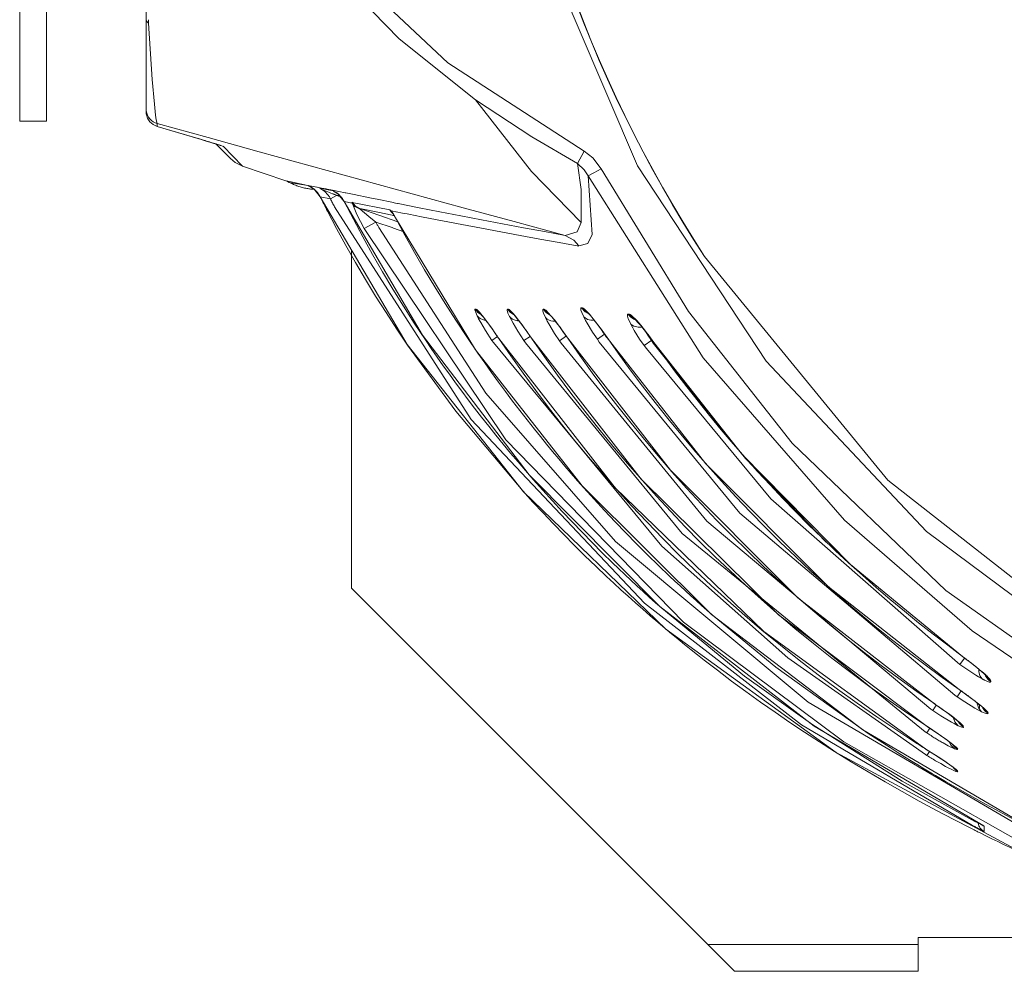
# Model space of a CAD drawing. Units: inches. Extents: x 15 to 1175, y 15 to 826.
# Drawn here: x 97 to 143, y 124 to 168 of the extents above; entities that cross this region are included whole.
import ezdxf

# ---------------------------------------------------------------- set-up
doc = ezdxf.new("R2010")
doc.units = ezdxf.units.IN
doc.header["$MEASUREMENT"] = 0
doc.layers.add('Ebene 1', color=7, linetype='Continuous')

msp = doc.modelspace()

# ---------------------------------------------------------------- linework, layer by layer
at = {"layer": 'Ebene 1', "color": 7, "lineweight": 18, "true_color": 0xffffff}
for points in [[(97.079, 163.56), (97.079, 218.74)], [(98.341, 163.56), (98.341, 218.74)], [(103.03, 164.002), (103.03, 218.297)], [(121.842, 171.587), (126.175, 161.459), (132.22, 152.25), (139.777, 144.234), (148.618, 137.664), (158.963, 132.548), (170.062, 129.418), (181.544, 128.368)], [(122.344, 171.753), (122.648, 170.85), (122.965, 169.951), (123.295, 169.057), (123.64, 168.169), (123.998, 167.285), (124.369, 166.408), (124.755, 165.536), (125.153, 164.67), (125.565, 163.811), (125.99, 162.958), (126.428, 162.112), (126.879, 161.272), (127.343, 160.44), (127.82, 159.615), (128.309, 158.797), (128.811, 157.987), (129.326, 157.185)], [(122.355, 171.753), (122.658, 170.85), (122.975, 169.952), (123.306, 169.059), (123.651, 168.17), (124.009, 167.288), (124.38, 166.41), (124.765, 165.539), (125.163, 164.673), (125.575, 163.814), (125.999, 162.961), (126.436, 162.115), (126.887, 161.275), (127.35, 160.443), (127.825, 159.617), (128.314, 158.799), (128.814, 157.989), (129.327, 157.186)], [(123.663, 162.142), (117.244, 166.305), (112.869, 170.42)], [(118.541, 164.56), (114.939, 167.434), (112.418, 170.033)], [(103.03, 168.329), (103.073, 168.224), (103.145, 168.165)], [(103.138, 168.333), (103.145, 168.165)], [(103.145, 168.165), (103.317, 165.515), (103.42, 164.352), (103.475, 163.84), (103.507, 163.617), (103.556, 163.446)], [(103.03, 164.14), (103.037, 164.037), (103.059, 163.935), (103.096, 163.838), (103.146, 163.747), (103.209, 163.664), (103.283, 163.591), (103.367, 163.53), (103.458, 163.481), (103.556, 163.446)], [(118.541, 164.561), (121.192, 162.816), (123.346, 161.558)], [(118.541, 164.56), (121.171, 161.187), (123.519, 158.782)], [(103.03, 164.002), (103.037, 163.9), (103.059, 163.799), (103.095, 163.703), (103.144, 163.613), (103.206, 163.53), (103.278, 163.457), (103.361, 163.396), (103.451, 163.346), (103.547, 163.31)], [(98.341, 163.56), (97.079, 163.56)], [(103.546, 163.311), (105.474, 162.741)], [(103.553, 163.447), (103.547, 163.311)], [(105.475, 162.741), (103.547, 163.311)], [(103.553, 163.447), (105.952, 162.78), (108.352, 162.114), (110.753, 161.452), (113.155, 160.791), (115.557, 160.134), (117.959, 159.478), (120.362, 158.824), (122.767, 158.173)], [(105.477, 162.74), (105.475, 162.741)], [(105.476, 162.741), (105.52, 162.727)], [(105.482, 162.739), (105.476, 162.741)], [(105.482, 162.739), (105.493, 162.735)], [(105.493, 162.735), (105.817, 162.636)], [(106.088, 162.553), (106.017, 162.575), (105.946, 162.597), (105.875, 162.619), (105.804, 162.64), (105.733, 162.662), (105.662, 162.684), (105.591, 162.705), (105.52, 162.727)], [(105.817, 162.636), (106.075, 162.557)], [(106.075, 162.557), (106.265, 162.498)], [(106.088, 162.553), (106.131, 162.54)], [(106.131, 162.54), (106.175, 162.526)], [(106.175, 162.526), (106.479, 162.43)], [(106.265, 162.498), (106.405, 162.454)], [(106.999, 161.79), (106.312, 162.483)], [(106.405, 162.454), (106.466, 162.434)], [(106.466, 162.434), (106.502, 162.422)], [(106.524, 162.416), (106.519, 162.417), (106.513, 162.419), (106.508, 162.421), (106.502, 162.423), (106.496, 162.425), (106.491, 162.427), (106.485, 162.429), (106.479, 162.43)], [(106.502, 162.422), (106.53, 162.413)], [(106.524, 162.416), (106.598, 162.39), (106.656, 162.369)], [(106.53, 162.413), (106.54, 162.41)], [(106.54, 162.41), (106.546, 162.408)], [(106.546, 162.408), (106.547, 162.407)], [(107.571, 161.434), (106.658, 162.375)], [(123.663, 162.142), (123.345, 161.558)], [(124.464, 161.316), (124.072, 161.836), (123.663, 162.142)], [(107.571, 161.434), (107.23, 161.601), (106.999, 161.79)], [(107.572, 161.44), (109.617, 160.74)], [(123.345, 161.558), (123.661, 161.267), (123.842, 160.98)], [(123.518, 158.782), (123.523, 160.341), (123.345, 161.558)], [(123.401, 157.679), (123.834, 157.802), (124.036, 158.216), (123.842, 160.98)], [(124.464, 161.316), (124.115, 161.129), (123.842, 160.98)], [(123.842, 160.98), (129.261, 152.416), (135.914, 144.772), (141.932, 139.554), (148.513, 135.067)], [(148.88, 135.679), (140.681, 141.453), (133.444, 148.393), (128.572, 154.59), (124.464, 161.316)], [(109.617, 160.74), (109.617, 160.74)], [(109.771, 160.672), (109.687, 160.713), (109.618, 160.739)], [(109.776, 160.707), (109.618, 160.739)], [(109.772, 160.673), (109.821, 160.647), (109.87, 160.623), (109.921, 160.6), (109.971, 160.577), (110.022, 160.556), (110.073, 160.535), (110.125, 160.516), (110.177, 160.497)], [(110.651, 160.523), (109.772, 160.673)], [(110.648, 160.531), (109.776, 160.707)], [(110.177, 160.497), (110.229, 160.479), (110.282, 160.463), (110.335, 160.447), (110.388, 160.433), (110.441, 160.419), (110.495, 160.407), (110.549, 160.395), (110.603, 160.385)], [(111.063, 160.45), (110.648, 160.531)], [(110.662, 160.519), (110.651, 160.523)], [(110.688, 160.508), (110.683, 160.51), (110.679, 160.512), (110.674, 160.514), (110.67, 160.516), (110.665, 160.517), (110.66, 160.519), (110.656, 160.521), (110.652, 160.523)], [(110.661, 160.519), (110.949, 160.347)], [(110.926, 160.366), (110.899, 160.387), (110.87, 160.407), (110.841, 160.426), (110.812, 160.444), (110.781, 160.462), (110.751, 160.478), (110.72, 160.493), (110.688, 160.508)], [(111.079, 160.446), (111.063, 160.45)], [(111.288, 160.405), (111.079, 160.446)], [(111.507, 160.361), (111.288, 160.405)], [(110.603, 160.385), (110.645, 160.378), (110.688, 160.371), (110.73, 160.365), (110.773, 160.359), (110.816, 160.354), (110.858, 160.35), (110.901, 160.347), (110.944, 160.344)], [(110.978, 160.323), (110.972, 160.329), (110.966, 160.334), (110.959, 160.339), (110.953, 160.345), (110.946, 160.35), (110.94, 160.355), (110.933, 160.361), (110.926, 160.366)], [(110.949, 160.347), (111.229, 159.995)], [(111.23, 159.996), (111.104, 160.191), (110.978, 160.323)], [(111.849, 160.267), (111.769, 160.283), (111.689, 160.299), (111.609, 160.315), (111.528, 160.33), (111.448, 160.346), (111.368, 160.362), (111.287, 160.378), (111.207, 160.394)], [(111.207, 160.394), (111.439, 160.242), (111.592, 160.087)], [(111.21, 160.392), (111.284, 160.358), (111.358, 160.325), (111.433, 160.292), (111.508, 160.26), (111.583, 160.228), (111.658, 160.197), (111.734, 160.167), (111.81, 160.138)], [(111.229, 159.995), (115.319, 153.038)], [(111.23, 159.996), (111.273, 159.911), (111.315, 159.826), (111.358, 159.741), (111.401, 159.656), (111.444, 159.571), (111.487, 159.487), (111.53, 159.402), (111.574, 159.318)], [(111.232, 159.997), (111.712, 159.904)], [(111.562, 160.351), (111.507, 160.361)], [(111.814, 160.3), (111.562, 160.351)], [(111.592, 160.087), (111.664, 159.988), (111.712, 159.904)], [(111.707, 159.903), (111.969, 160.033)], [(111.81, 160.138), (111.836, 160.128), (111.863, 160.118), (111.89, 160.108), (111.916, 160.098), (111.943, 160.089), (111.969, 160.079), (111.996, 160.07), (112.023, 160.06)], [(112.399, 160.183), (111.814, 160.3)], [(111.859, 160.263), (111.847, 160.269)], [(112.083, 160.114), (111.957, 160.207), (111.849, 160.267)], [(111.859, 160.263), (112.064, 160.133)], [(111.969, 160.033), (112.023, 160.06)], [(112.023, 160.06), (112.04, 160.054), (112.058, 160.048), (112.075, 160.043), (112.092, 160.037), (112.109, 160.031), (112.126, 160.025), (112.144, 160.019), (112.161, 160.014)], [(112.064, 160.133), (112.354, 159.776)], [(112.357, 159.774), (112.22, 159.978), (112.083, 160.114)], [(112.232, 159.991), (112.246, 159.963), (112.259, 159.936), (112.273, 159.908), (112.287, 159.881), (112.301, 159.853), (112.315, 159.826), (112.329, 159.798), (112.343, 159.771)], [(112.434, 160.175), (112.399, 160.183)], [(112.824, 160.096), (112.434, 160.175)], [(113.571, 159.944), (112.824, 160.096)], [(113.993, 159.859), (113.571, 159.944)], [(111.707, 159.903), (111.732, 159.854), (111.756, 159.806), (111.781, 159.757), (111.805, 159.708), (111.83, 159.66), (111.854, 159.611), (111.879, 159.563), (111.904, 159.514)], [(111.904, 159.514), (118.335, 149.508), (126.494, 140.854), (133.886, 135.127), (141.946, 130.387)], [(112.357, 159.775), (112.355, 159.774)], [(112.355, 159.774), (116.038, 153.474)], [(112.356, 159.775), (112.79, 158.936), (113.235, 158.103), (113.694, 157.278), (114.166, 156.46), (114.651, 155.649), (115.148, 154.846), (115.658, 154.051), (116.18, 153.264)], [(112.357, 159.774), (112.728, 159.701)], [(112.735, 159.732), (112.733, 159.732), (112.732, 159.731), (112.728, 159.727), (112.725, 159.714), (112.728, 159.701)], [(113.103, 159.413), (112.865, 159.538), (112.73, 159.702)], [(113.294, 158.508), (112.958, 159.167), (112.73, 159.702)], [(112.736, 159.731), (114.511, 159.377)], [(113.092, 159.436), (112.867, 159.572), (112.738, 159.734)], [(114.607, 159.734), (113.993, 159.859)], [(114.774, 159.701), (114.607, 159.734)], [(114.86, 159.684), (114.774, 159.701)], [(114.901, 159.675), (114.86, 159.684)], [(114.901, 159.675), (115.882, 159.478), (116.864, 159.284), (117.846, 159.092), (118.829, 158.903), (119.813, 158.717), (120.797, 158.533), (121.781, 158.352), (122.766, 158.173)], [(111.574, 159.318), (112.002, 158.504), (112.442, 157.697), (112.895, 156.896), (113.361, 156.103), (113.838, 155.317), (114.328, 154.539), (114.829, 153.768), (115.343, 153.005)], [(113.092, 159.436), (113.09, 159.436), (113.089, 159.434), (113.087, 159.431), (113.088, 159.425), (113.092, 159.421), (113.103, 159.413)], [(113.092, 159.436), (113.947, 159.266), (114.616, 159.125)], [(114.888, 158.818), (113.092, 159.436)], [(113.103, 159.413), (113.512, 159.063), (113.847, 158.803)], [(114.528, 159.364), (114.513, 159.373)], [(114.517, 159.369), (114.526, 159.352), (114.536, 159.336), (114.547, 159.319), (114.559, 159.303), (114.57, 159.287), (114.582, 159.271), (114.595, 159.256), (114.608, 159.242)], [(114.563, 159.336), (114.528, 159.364)], [(114.563, 159.336), (114.652, 159.318)], [(114.564, 159.338), (114.642, 159.23), (114.698, 159.142)], [(114.565, 159.336), (114.573, 159.32), (114.581, 159.305), (114.59, 159.29), (114.599, 159.274), (114.609, 159.26), (114.619, 159.245), (114.63, 159.231), (114.641, 159.217)], [(114.608, 159.242), (114.613, 159.237), (114.617, 159.232), (114.622, 159.227), (114.627, 159.223), (114.631, 159.218), (114.636, 159.213), (114.641, 159.209), (114.645, 159.204)], [(114.616, 159.125), (114.713, 159.104)], [(114.641, 159.217), (114.642, 159.216)], [(114.641, 159.217), (114.641, 159.217)], [(114.641, 159.217), (114.641, 159.217)], [(114.642, 159.216), (114.645, 159.213)], [(114.645, 159.213), (114.648, 159.209)], [(114.648, 159.209), (114.652, 159.203)], [(114.652, 159.318), (114.794, 159.29)], [(114.652, 159.203), (114.656, 159.198)], [(114.656, 159.198), (114.661, 159.19)], [(114.661, 159.19), (114.666, 159.183)], [(114.666, 159.183), (114.672, 159.174)], [(114.672, 159.174), (114.678, 159.165)], [(114.678, 159.165), (114.684, 159.156)], [(114.684, 159.156), (114.69, 159.146)], [(114.69, 159.146), (114.697, 159.135)], [(114.697, 159.135), (114.704, 159.124)], [(114.698, 159.142), (114.775, 159.009)], [(114.704, 159.124), (114.712, 159.11)], [(114.712, 159.11), (114.721, 159.096)], [(114.721, 159.096), (114.729, 159.081)], [(114.729, 159.081), (114.738, 159.065)], [(114.738, 159.065), (114.747, 159.05)], [(114.747, 159.05), (114.761, 159.023)], [(114.775, 159.009), (114.761, 159.023)], [(114.794, 159.29), (114.806, 159.288)], [(114.806, 159.288), (114.884, 159.273)], [(114.884, 159.273), (115.032, 159.243), (115.18, 159.214), (115.329, 159.185), (115.477, 159.155), (115.625, 159.126), (115.773, 159.097), (115.922, 159.068), (116.07, 159.039)], [(116.07, 159.039), (116.985, 158.861), (117.901, 158.685), (118.816, 158.512), (119.733, 158.34), (120.649, 158.171), (121.566, 158.004), (122.484, 157.84), (123.402, 157.677)], [(113.847, 158.803), (113.294, 158.507)], [(113.847, 158.803), (113.865, 158.771), (113.882, 158.738), (113.9, 158.706), (113.917, 158.673), (113.935, 158.64), (113.953, 158.608), (113.97, 158.576), (113.988, 158.543)], [(113.847, 158.803), (114.611, 158.541)], [(114.775, 159.009), (114.772, 159.01)], [(114.772, 159.01), (118.542, 152.79)], [(114.775, 159.009), (115.218, 158.187), (115.673, 157.371), (116.141, 156.562), (116.62, 155.761), (117.111, 154.967), (117.614, 154.18), (118.13, 153.4), (118.656, 152.629)], [(122.767, 158.173), (123.321, 158.343), (123.518, 158.782)], [(113.294, 158.508), (119.961, 148.546), (128.328, 139.966), (135.879, 134.33), (144.08, 129.692)], [(144.384, 130.228), (134.203, 136.205), (125.135, 143.762), (119.026, 150.75), (113.988, 158.543)], [(114.611, 158.541), (114.681, 158.517)], [(114.681, 158.517), (115.173, 158.348)], [(122.766, 158.173), (123.167, 157.954), (123.398, 157.678)], [(112.695, 141.559), (112.695, 157.501)], [(181.581, 128.901), (170.099, 129.954), (159.002, 133.102), (148.676, 138.255), (137.957, 146.658), (129.326, 157.185)], [(118.512, 154.668), (118.513, 154.688), (118.519, 154.696), (118.529, 154.698)], [(118.617, 154.389), (118.549, 154.542), (118.512, 154.668)], [(118.53, 154.702), (118.552, 154.704)], [(118.53, 154.702), (118.657, 154.552), (118.781, 154.462)], [(118.571, 154.698), (118.547, 154.706)], [(118.552, 154.704), (118.655, 154.575), (118.756, 154.492)], [(118.627, 154.658), (118.597, 154.682), (118.571, 154.698)], [(118.617, 154.389), (118.693, 154.311), (118.763, 154.262)], [(118.787, 154.07), (118.689, 154.248), (118.617, 154.389)], [(118.627, 154.658), (118.722, 154.561), (118.793, 154.48)], [(118.756, 154.502), (118.627, 154.658)], [(118.756, 154.503), (118.777, 154.481)], [(118.757, 154.502), (118.756, 154.502)], [(118.777, 154.481), (118.838, 154.412)], [(118.793, 154.48), (118.929, 154.312), (119.032, 154.178)], [(118.838, 154.412), (118.926, 154.305)], [(120.028, 154.662), (120.031, 154.684), (120.039, 154.693), (120.049, 154.696)], [(120.143, 154.352), (120.068, 154.522), (120.028, 154.662)], [(120.051, 154.7), (120.075, 154.702)], [(120.051, 154.7), (120.189, 154.541), (120.325, 154.449)], [(120.094, 154.697), (120.069, 154.704)], [(120.075, 154.703), (120.185, 154.567), (120.292, 154.482)], [(120.155, 154.656), (120.122, 154.681), (120.094, 154.697)], [(120.155, 154.656), (120.254, 154.56), (120.327, 154.48)], [(120.296, 154.491), (120.155, 154.656)], [(120.295, 154.491), (120.325, 154.461)], [(120.297, 154.49), (120.296, 154.491)], [(120.325, 154.461), (120.401, 154.377)], [(120.327, 154.48), (120.465, 154.313), (120.57, 154.179)], [(121.708, 154.681), (121.718, 154.692), (121.73, 154.693)], [(121.832, 154.311), (121.742, 154.513), (121.713, 154.605), (121.708, 154.681)], [(121.732, 154.698), (121.758, 154.7)], [(121.732, 154.698), (121.881, 154.53), (122.03, 154.436)], [(121.781, 154.694), (121.752, 154.702)], [(121.758, 154.7), (121.876, 154.559), (121.991, 154.472)], [(121.845, 154.653), (121.811, 154.678), (121.781, 154.694)], [(121.845, 154.653), (122.093, 154.395), (122.271, 154.178)], [(121.996, 154.48), (121.845, 154.653)], [(121.995, 154.481), (122.026, 154.451)], [(121.996, 154.479), (121.996, 154.48)], [(122.026, 154.451), (122.102, 154.368)], [(123.633, 154.342), (123.542, 154.551), (123.504, 154.654), (123.494, 154.709), (123.497, 154.741), (123.502, 154.755), (123.513, 154.763)], [(123.513, 154.763), (123.524, 154.763)], [(123.526, 154.768), (123.703, 154.581), (123.88, 154.484)], [(123.527, 154.768), (123.555, 154.77)], [(123.58, 154.764), (123.548, 154.773)], [(123.555, 154.771), (123.681, 154.623), (123.804, 154.533)], [(123.649, 154.722), (123.611, 154.748), (123.58, 154.764)], [(123.649, 154.722), (123.903, 154.467), (124.085, 154.25)], [(123.809, 154.542), (123.649, 154.722)], [(123.808, 154.543), (123.839, 154.513)], [(123.809, 154.541), (123.809, 154.542)], [(123.839, 154.513), (123.917, 154.432)], [(123.917, 154.432), (124.026, 154.307)], [(125.734, 154.253), (125.698, 154.368), (125.689, 154.424), (125.7, 154.463)], [(125.7, 154.463), (125.713, 154.473), (125.726, 154.475)], [(125.726, 154.475), (125.742, 154.451), (125.759, 154.428), (125.777, 154.406), (125.796, 154.385), (125.816, 154.364), (125.836, 154.344), (125.858, 154.325), (125.879, 154.306)], [(125.726, 154.475), (125.759, 154.475)], [(125.759, 154.475), (125.894, 154.322), (126.027, 154.232)], [(125.788, 154.468), (125.759, 154.475)], [(125.873, 154.416), (125.827, 154.448), (125.788, 154.468)], [(125.873, 154.416), (126.135, 154.163), (126.322, 153.945)], [(125.873, 154.416), (126.027, 154.243)], [(118.763, 154.262), (118.875, 154.213), (118.968, 154.19)], [(119.313, 153.23), (119.01, 153.695), (118.787, 154.07)], [(118.926, 154.305), (119.034, 154.165)], [(118.968, 154.19), (118.973, 154.189), (118.979, 154.188), (118.985, 154.188), (118.991, 154.187), (118.996, 154.186), (119.002, 154.185), (119.008, 154.185), (119.014, 154.184)], [(119.032, 154.178), (119.321, 153.78)], [(119.034, 154.165), (119.161, 153.996)], [(119.161, 153.996), (119.302, 153.801)], [(120.143, 154.352), (120.219, 154.277), (120.289, 154.231)], [(120.311, 154.036), (120.215, 154.212), (120.143, 154.352)], [(120.289, 154.231), (120.4, 154.185), (120.493, 154.165)], [(120.822, 153.225), (120.528, 153.674), (120.311, 154.036)], [(120.401, 154.377), (120.507, 154.248)], [(120.493, 154.165), (120.502, 154.164), (120.512, 154.163), (120.521, 154.162), (120.531, 154.161), (120.541, 154.16), (120.55, 154.159), (120.56, 154.159), (120.569, 154.158)], [(120.507, 154.248), (120.637, 154.081)], [(120.57, 154.179), (120.736, 153.959), (120.863, 153.784)], [(120.637, 154.081), (120.786, 153.882)], [(121.832, 154.311), (121.908, 154.239), (121.978, 154.196)], [(121.832, 154.311), (121.919, 154.141), (121.992, 154.01)], [(121.978, 154.196), (122.085, 154.155), (122.174, 154.138)], [(121.992, 154.01), (122.264, 153.562), (122.492, 153.219)], [(122.102, 154.368), (122.21, 154.241)], [(122.174, 154.138), (122.254, 154.132), (122.316, 154.134)], [(122.21, 154.241), (122.341, 154.076)], [(122.271, 154.178), (122.439, 153.96), (122.567, 153.786)], [(122.341, 154.076), (122.491, 153.879)], [(123.633, 154.342), (123.809, 154.221), (123.974, 154.182)], [(123.633, 154.342), (123.72, 154.175), (123.792, 154.047)], [(123.791, 154.047), (124.055, 153.615), (124.277, 153.285)], [(123.974, 154.182), (124.053, 154.179), (124.115, 154.182)], [(124.026, 154.307), (124.158, 154.145)], [(124.085, 154.25), (124.254, 154.033), (124.385, 153.86)], [(124.158, 154.145), (124.309, 153.95)], [(124.309, 153.95), (124.474, 153.728)], [(125.855, 153.99), (125.784, 154.136), (125.734, 154.253)], [(126.197, 153.852), (125.991, 153.897), (125.855, 153.99)], [(125.855, 153.99), (125.942, 153.828), (126.014, 153.703)], [(125.879, 154.306), (125.902, 154.289), (125.926, 154.273), (125.949, 154.257), (125.974, 154.243), (125.999, 154.23), (126.025, 154.217), (126.051, 154.206), (126.077, 154.195)], [(126.027, 154.243), (126.029, 154.242)], [(126.029, 154.242), (126.03, 154.241)], [(126.03, 154.241), (126.087, 154.189)], [(126.087, 154.189), (126.188, 154.083)], [(126.188, 154.083), (126.322, 153.929)], [(126.322, 153.945), (126.493, 153.734), (126.623, 153.565)], [(126.322, 153.929), (126.481, 153.734)], [(116.038, 153.474), (121.062, 146.907)], [(119.302, 153.801), (119.453, 153.586)], [(119.635, 153.327), (119.596, 153.384), (119.557, 153.441), (119.518, 153.498), (119.479, 153.554), (119.44, 153.611), (119.4, 153.667), (119.361, 153.724), (119.321, 153.78)], [(119.453, 153.586), (119.612, 153.355)], [(120.786, 153.882), (120.95, 153.654)], [(121.179, 153.332), (121.14, 153.389), (121.101, 153.446), (121.062, 153.502), (121.022, 153.559), (120.983, 153.615), (120.943, 153.671), (120.903, 153.728), (120.863, 153.784)], [(120.95, 153.654), (121.123, 153.406)], [(122.491, 153.879), (122.655, 153.655)], [(122.885, 153.337), (122.846, 153.394), (122.806, 153.45), (122.767, 153.506), (122.727, 153.563), (122.687, 153.619), (122.648, 153.674), (122.607, 153.73), (122.567, 153.786)], [(122.655, 153.655), (122.829, 153.409)], [(124.277, 153.285), (124.614, 153.52)], [(124.704, 153.414), (124.665, 153.471), (124.625, 153.527), (124.586, 153.583), (124.546, 153.639), (124.506, 153.694), (124.465, 153.75), (124.425, 153.805), (124.385, 153.86)], [(124.474, 153.728), (124.647, 153.485)], [(124.5, 153.688), (124.514, 153.667), (124.528, 153.646), (124.543, 153.625), (124.557, 153.604), (124.571, 153.583), (124.585, 153.562), (124.6, 153.541), (124.614, 153.52)], [(124.614, 153.52), (124.683, 153.422)], [(124.647, 153.485), (124.699, 153.411)], [(126.014, 153.703), (126.268, 153.298), (126.481, 152.989)], [(126.371, 153.863), (126.274, 153.852), (126.197, 153.852)], [(126.481, 153.734), (126.659, 153.504)], [(126.821, 153.231), (126.649, 153.482), (126.523, 153.685)], [(126.943, 153.131), (126.903, 153.185), (126.864, 153.24), (126.824, 153.295), (126.785, 153.349), (126.745, 153.403), (126.704, 153.457), (126.664, 153.511), (126.623, 153.565)], [(126.659, 153.504), (126.85, 153.247)], [(115.319, 153.038), (120.796, 146.105)], [(120.763, 146.143), (117.613, 149.895), (115.343, 153.005)], [(116.18, 153.264), (116.458, 152.854), (116.74, 152.446), (117.025, 152.041), (117.313, 151.638), (117.604, 151.237), (117.898, 150.838), (118.195, 150.441), (118.495, 150.047)], [(119.313, 153.23), (119.575, 153.409)], [(119.382, 153.129), (119.313, 153.23)], [(139.731, 133.729), (133.246, 138.279), (127.316, 143.543), (119.382, 153.129)], [(119.612, 153.355), (119.632, 153.325)], [(119.632, 153.325), (119.635, 153.327)], [(119.632, 153.325), (125.123, 146.283)], [(119.635, 153.327), (120.203, 152.502), (120.783, 151.685), (121.375, 150.877), (121.98, 150.078), (122.596, 149.289), (123.224, 148.508), (123.864, 147.738), (124.515, 146.977), (125.178, 146.225)], [(120.822, 153.225), (121.112, 153.423)], [(120.898, 153.113), (120.822, 153.225)], [(139.708, 134.802), (128.272, 144.144), (120.898, 153.113)], [(121.123, 153.406), (121.175, 153.33)], [(121.176, 153.33), (121.179, 153.332)], [(121.176, 153.33), (126.339, 146.693)], [(121.179, 153.332), (121.784, 152.459), (122.403, 151.596), (123.035, 150.743), (123.681, 149.9), (124.341, 149.067), (125.013, 148.245), (125.699, 147.434), (126.397, 146.633)], [(122.492, 153.219), (122.826, 153.449)], [(122.577, 153.097), (122.492, 153.219)], [(139.975, 135.873), (129.436, 144.727), (122.577, 153.097)], [(122.829, 153.409), (122.88, 153.334)], [(122.881, 153.334), (122.885, 153.337)], [(122.881, 153.334), (127.719, 147.119)], [(122.885, 153.337), (123.456, 152.52), (124.04, 151.71), (124.635, 150.91), (125.243, 150.119), (125.862, 149.337), (126.492, 148.564), (127.135, 147.801), (127.788, 147.047)], [(124.369, 153.152), (124.277, 153.285)], [(141.111, 136.523), (130.99, 145.096), (124.369, 153.152)], [(124.683, 153.422), (124.707, 153.388)], [(124.699, 153.411), (124.704, 153.414)], [(124.699, 153.411), (129.38, 147.425)], [(124.704, 153.414), (125.259, 152.626), (125.826, 151.846), (126.404, 151.074), (126.993, 150.311), (127.593, 149.556), (128.204, 148.81), (128.825, 148.073), (129.457, 147.345)], [(126.481, 152.989), (126.848, 153.25)], [(126.584, 152.846), (126.481, 152.989)], [(126.821, 153.231), (126.911, 153.106)], [(126.85, 153.247), (126.937, 153.127)], [(126.911, 153.106), (131.257, 147.671), (135.057, 143.74)], [(126.943, 153.131), (126.937, 153.127)], [(126.937, 153.127), (131.114, 147.846)], [(126.943, 153.131), (127.449, 152.429), (127.964, 151.735), (128.488, 151.047), (129.021, 150.366), (129.562, 149.692), (130.113, 149.025), (130.672, 148.365), (131.24, 147.713)], [(118.542, 152.79), (123.563, 146.379)], [(118.656, 152.629), (118.975, 152.173), (119.297, 151.719), (119.623, 151.269), (119.954, 150.821), (120.288, 150.376), (120.625, 149.934), (120.967, 149.495), (121.312, 149.058)], [(141.23, 138.059), (132.439, 145.765), (126.584, 152.846)], [(118.495, 150.047), (118.828, 149.618), (119.164, 149.191), (119.503, 148.767), (119.846, 148.346), (120.193, 147.928), (120.543, 147.512), (120.896, 147.1), (121.253, 146.69)], [(121.312, 149.058), (121.595, 148.705), (121.881, 148.354), (122.17, 148.005), (122.46, 147.657), (122.753, 147.312), (123.049, 146.969), (123.346, 146.627), (123.646, 146.288)], [(129.38, 147.425), (135.157, 141.626)], [(131.114, 147.846), (136.19, 142.675)], [(131.24, 147.713), (131.818, 147.065), (132.407, 146.425), (133.003, 145.793), (133.608, 145.169), (134.221, 144.552), (134.842, 143.945), (135.472, 143.346), (136.109, 142.755)], [(127.719, 147.119), (133.718, 141.116)], [(127.788, 147.047), (128.478, 146.275), (129.18, 145.515), (129.894, 144.765), (130.62, 144.027), (131.358, 143.301), (132.106, 142.586), (132.866, 141.883), (133.637, 141.192)], [(129.457, 147.345), (130.121, 146.603), (130.796, 145.871), (131.483, 145.149), (132.18, 144.439), (132.888, 143.739), (133.606, 143.05), (134.336, 142.371), (135.075, 141.705)], [(121.062, 146.907), (127.214, 140.702)], [(121.253, 146.69), (121.703, 146.183), (122.158, 145.68), (122.619, 145.181), (123.084, 144.687), (123.555, 144.198), (124.03, 143.714), (124.51, 143.234), (124.995, 142.76)], [(126.339, 146.693), (132.812, 140.316)], [(126.397, 146.633), (127.058, 145.899), (127.73, 145.174), (128.413, 144.459), (129.106, 143.754), (129.81, 143.06), (130.524, 142.377), (131.249, 141.705), (131.983, 141.043), (132.727, 140.392)], [(120.763, 146.143), (121.238, 145.623), (121.719, 145.107), (122.205, 144.597), (122.696, 144.091), (123.192, 143.59), (123.694, 143.095), (124.201, 142.605), (124.712, 142.12)], [(120.796, 146.105), (127.504, 139.642)], [(123.563, 146.379), (129.656, 140.331)], [(123.646, 146.288), (124.13, 145.75), (124.619, 145.217), (125.114, 144.69), (125.615, 144.168), (126.121, 143.651), (126.633, 143.14), (127.151, 142.635), (127.673, 142.135)], [(125.123, 146.283), (132.11, 139.525)], [(125.178, 146.225), (125.891, 145.441), (126.617, 144.668), (127.355, 143.907), (128.105, 143.158), (128.867, 142.42), (129.64, 141.695), (130.425, 140.983), (131.221, 140.283), (132.029, 139.596)], [(124.995, 142.76), (125.279, 142.486), (125.565, 142.214), (125.852, 141.944), (126.141, 141.675), (126.431, 141.408), (126.723, 141.143), (127.016, 140.88), (127.311, 140.618)], [(136.109, 142.755), (136.754, 142.175), (137.406, 141.603), (138.066, 141.04), (138.732, 140.485), (139.406, 139.94), (140.087, 139.403), (140.775, 138.875), (141.47, 138.356)], [(136.19, 142.675), (141.467, 138.352)], [(124.712, 142.12), (125.05, 141.805), (125.39, 141.493), (125.732, 141.183), (126.076, 140.875), (126.422, 140.57), (126.77, 140.267), (127.121, 139.967), (127.473, 139.669)], [(127.673, 142.135), (127.921, 141.901), (128.17, 141.669), (128.42, 141.439), (128.671, 141.21), (128.924, 140.982), (129.178, 140.755), (129.432, 140.529), (129.688, 140.305)], [(130.728, 123.527), (112.695, 141.559)], [(135.075, 141.705), (135.823, 141.051), (136.582, 140.408), (137.349, 139.777), (138.125, 139.157), (138.911, 138.548), (139.705, 137.951), (140.508, 137.365), (141.32, 136.792)], [(135.157, 141.626), (141.318, 136.788)], [(133.637, 141.192), (134.418, 140.515), (135.21, 139.849), (136.011, 139.196), (136.822, 138.555), (137.643, 137.926), (138.473, 137.31), (139.312, 136.706), (140.161, 136.115)], [(133.718, 141.116), (140.159, 136.113)], [(127.214, 140.702), (134.493, 135.075)], [(127.311, 140.618), (131.204, 137.428), (134.42, 135.124)], [(129.656, 140.331), (136.785, 134.89)], [(136.694, 134.952), (132.686, 137.841), (129.688, 140.305)], [(132.727, 140.392), (133.581, 139.671), (134.447, 138.963), (135.323, 138.269), (136.211, 137.589), (137.109, 136.924), (138.018, 136.273), (138.938, 135.637), (139.867, 135.015)], [(132.812, 140.316), (139.866, 135.013)], [(127.473, 139.669), (127.775, 139.417), (128.078, 139.166), (128.383, 138.917), (128.689, 138.67), (128.997, 138.425), (129.306, 138.182), (129.617, 137.94), (129.929, 137.7)], [(127.504, 139.642), (135.525, 133.826)], [(132.029, 139.596), (132.902, 138.878), (133.786, 138.174), (134.682, 137.485), (135.589, 136.81), (136.506, 136.149), (137.433, 135.504), (138.371, 134.873), (139.319, 134.257)], [(132.11, 139.525), (139.861, 133.911)], [(141.568, 138.277), (141.347, 137.974)], [(141.47, 138.355), (141.467, 138.352)], [(141.467, 138.352), (141.614, 138.242)], [(141.887, 138.04), (141.835, 138.08), (141.784, 138.12), (141.732, 138.159), (141.679, 138.199), (141.627, 138.238), (141.575, 138.277), (141.522, 138.317), (141.47, 138.356)], [(141.614, 138.242), (141.903, 138.021)], [(129.929, 137.7), (130.599, 137.194), (131.274, 136.696), (131.956, 136.206), (132.643, 135.724), (133.336, 135.249), (134.035, 134.783), (134.738, 134.325), (135.447, 133.875)], [(141.347, 137.974), (141.23, 138.059)], [(142.092, 137.471), (141.671, 137.746), (141.347, 137.974)], [(141.887, 138.04), (142.148, 137.833), (142.349, 137.666)], [(141.903, 138.021), (142.155, 137.819)], [(142.155, 137.819), (142.358, 137.648)], [(142.235, 137.743), (142.236, 137.642)], [(142.393, 137.296), (142.224, 137.392), (142.092, 137.471)], [(142.236, 137.642), (142.291, 137.432), (142.393, 137.296)], [(142.377, 137.642), (142.374, 137.645), (142.37, 137.648), (142.366, 137.651), (142.363, 137.654), (142.36, 137.657), (142.356, 137.66), (142.353, 137.663), (142.349, 137.666)], [(142.358, 137.648), (142.503, 137.517)], [(142.377, 137.642), (142.561, 137.479)], [(142.393, 137.296), (142.408, 137.288), (142.422, 137.28), (142.436, 137.272), (142.451, 137.265), (142.466, 137.257), (142.48, 137.25), (142.495, 137.243), (142.51, 137.235)], [(142.503, 137.517), (142.58, 137.439)], [(142.797, 137.165), (142.79, 137.151), (142.772, 137.145), (142.722, 137.148), (142.51, 137.235)], [(142.549, 137.46), (142.558, 137.442), (142.567, 137.424), (142.576, 137.407), (142.586, 137.39), (142.596, 137.373), (142.607, 137.356), (142.618, 137.34), (142.63, 137.324)], [(142.611, 137.431), (142.605, 137.437), (142.599, 137.443), (142.592, 137.449), (142.586, 137.455), (142.58, 137.461), (142.574, 137.467), (142.567, 137.473), (142.561, 137.478)], [(142.58, 137.439), (142.59, 137.429)], [(142.797, 137.195), (142.665, 137.311), (142.584, 137.422)], [(142.592, 137.426), (142.59, 137.429)], [(142.736, 137.299), (142.592, 137.426)], [(142.611, 137.431), (142.683, 137.359), (142.736, 137.299)], [(142.63, 137.324), (142.648, 137.301), (142.667, 137.279), (142.687, 137.258), (142.707, 137.238), (142.729, 137.218), (142.751, 137.2), (142.774, 137.182), (142.797, 137.165)], [(142.797, 137.195), (142.785, 137.231), (142.77, 137.256), (142.736, 137.299)], [(141.318, 136.788), (141.32, 136.791)], [(141.318, 136.788), (141.356, 136.761)], [(141.775, 136.466), (141.719, 136.507), (141.662, 136.548), (141.605, 136.589), (141.549, 136.63), (141.492, 136.671), (141.434, 136.711), (141.377, 136.751), (141.32, 136.792)], [(141.356, 136.761), (141.613, 136.579)], [(142.797, 137.195), (142.797, 137.165)], [(141.215, 136.452), (141.111, 136.523)], [(141.215, 136.452), (141.405, 136.728)], [(142.051, 135.919), (141.578, 136.209), (141.215, 136.451)], [(141.613, 136.579), (141.851, 136.405)], [(141.775, 136.466), (142.027, 136.278), (142.221, 136.127)], [(141.851, 136.405), (142.059, 136.247)], [(140.067, 135.811), (139.975, 135.874)], [(140.067, 135.811), (140.236, 136.06)], [(140.159, 136.113), (140.16, 136.115)], [(140.159, 136.113), (140.215, 136.074)], [(140.627, 135.787), (140.569, 135.829), (140.511, 135.87), (140.453, 135.912), (140.395, 135.953), (140.336, 135.994), (140.278, 136.034), (140.219, 136.075), (140.161, 136.115)], [(140.215, 136.074), (140.482, 135.887)], [(140.482, 135.887), (140.727, 135.711)], [(142.368, 135.749), (142.189, 135.842), (142.051, 135.919)], [(142.059, 136.247), (142.231, 136.111)], [(142.162, 136.158), (142.163, 136.152), (142.164, 136.145), (142.164, 136.138), (142.165, 136.131), (142.166, 136.125), (142.167, 136.118), (142.168, 136.111), (142.169, 136.105)], [(142.368, 135.749), (142.224, 135.929), (142.169, 136.105)], [(142.221, 136.127), (142.37, 136.006), (142.484, 135.907)], [(142.231, 136.111), (142.36, 136.003)], [(142.272, 135.92), (142.272, 136.076)], [(142.36, 136.003), (142.442, 135.929)], [(142.426, 135.931), (142.433, 135.918), (142.441, 135.904), (142.449, 135.891), (142.457, 135.878), (142.466, 135.865), (142.475, 135.852), (142.484, 135.839), (142.493, 135.827)], [(142.442, 135.929), (142.451, 135.92)], [(142.456, 135.918), (142.457, 135.916)], [(142.457, 135.916), (142.64, 135.747)], [(142.484, 135.907), (142.575, 135.821), (142.64, 135.748)], [(142.493, 135.853), (142.512, 135.83), (142.532, 135.808), (142.553, 135.786), (142.574, 135.765), (142.597, 135.746), (142.62, 135.727), (142.644, 135.709), (142.668, 135.693)], [(140.946, 135.258), (140.449, 135.559), (140.067, 135.811)], [(140.627, 135.787), (140.868, 135.611), (141.056, 135.47)], [(140.727, 135.711), (140.94, 135.552)], [(140.94, 135.552), (141.114, 135.418)], [(141.266, 135.089), (141.112, 135.271), (141.05, 135.447)], [(141.056, 135.47), (141.22, 135.341), (141.345, 135.236)], [(141.114, 135.418), (141.241, 135.314)], [(142.661, 135.667), (142.661, 135.659), (142.657, 135.654), (142.583, 135.658), (142.368, 135.749)], [(142.493, 135.827), (142.512, 135.804), (142.531, 135.782), (142.552, 135.761), (142.573, 135.741), (142.595, 135.721), (142.618, 135.703), (142.642, 135.685), (142.666, 135.668)], [(142.671, 135.687), (142.657, 135.722), (142.64, 135.748)], [(142.668, 135.692), (142.666, 135.675)], [(142.666, 135.675), (142.666, 135.669)], [(134.42, 135.124), (138.634, 132.475), (142.058, 130.585)], [(134.493, 135.075), (142.475, 130.369)], [(136.694, 134.952), (137.033, 134.727), (137.373, 134.503), (137.715, 134.281), (138.058, 134.061), (138.401, 133.842), (138.746, 133.626), (139.093, 133.412), (139.44, 133.199)], [(139.788, 134.75), (139.932, 134.97)], [(139.866, 135.013), (139.867, 135.015)], [(139.866, 135.013), (139.947, 134.959)], [(139.867, 135.015), (140.324, 134.709), (140.678, 134.461)], [(139.947, 134.959), (140.206, 134.786)], [(141.233, 135.104), (141.072, 135.189), (140.946, 135.258)], [(141.233, 135.104), (141.237, 135.102), (141.242, 135.1), (141.246, 135.099), (141.25, 135.097), (141.254, 135.095), (141.258, 135.093), (141.262, 135.091), (141.266, 135.089)], [(141.241, 135.314), (141.314, 135.248)], [(141.511, 135.021), (141.511, 135.014), (141.508, 135.01), (141.446, 135.014), (141.266, 135.089)], [(141.286, 135.261), (141.292, 135.251), (141.299, 135.24), (141.305, 135.23), (141.312, 135.22), (141.319, 135.21), (141.326, 135.2), (141.333, 135.19), (141.341, 135.181)], [(141.307, 135.26), (141.308, 135.26)], [(141.308, 135.259), (141.405, 135.153), (141.496, 135.086)], [(141.314, 135.248), (141.32, 135.242)], [(141.314, 135.24), (141.317, 135.235), (141.321, 135.231), (141.324, 135.226), (141.327, 135.222), (141.331, 135.217), (141.334, 135.213), (141.337, 135.208), (141.341, 135.204)], [(141.341, 135.204), (141.36, 135.181), (141.38, 135.158), (141.401, 135.137), (141.423, 135.116), (141.445, 135.096), (141.469, 135.078), (141.493, 135.06), (141.518, 135.043)], [(141.341, 135.181), (141.36, 135.158), (141.38, 135.136), (141.4, 135.115), (141.422, 135.094), (141.444, 135.075), (141.467, 135.056), (141.491, 135.038), (141.516, 135.022)], [(141.345, 135.236), (141.434, 135.155), (141.496, 135.086)], [(141.52, 135.038), (141.509, 135.066), (141.496, 135.086)], [(141.518, 135.043), (141.515, 135.028)], [(141.515, 135.028), (141.516, 135.022)], [(136.785, 134.89), (144.466, 130.384)], [(139.788, 134.75), (139.708, 134.802)], [(139.788, 134.75), (139.838, 134.717), (139.888, 134.685), (139.938, 134.653), (139.988, 134.622), (140.038, 134.59), (140.088, 134.558), (140.139, 134.527), (140.189, 134.496)], [(140.189, 134.496), (140.235, 134.468), (140.281, 134.44), (140.327, 134.413), (140.373, 134.385), (140.419, 134.358), (140.465, 134.331), (140.511, 134.304), (140.558, 134.277)], [(140.206, 134.786), (140.439, 134.625)], [(140.439, 134.625), (140.643, 134.482)], [(140.643, 134.482), (140.812, 134.359)], [(140.771, 134.394), (140.76, 134.402), (140.748, 134.411), (140.736, 134.419), (140.725, 134.428), (140.713, 134.436), (140.701, 134.445), (140.69, 134.453), (140.678, 134.461)], [(139.319, 134.257), (139.387, 134.214), (139.455, 134.17), (139.523, 134.127), (139.59, 134.084), (139.658, 134.041), (139.726, 133.998), (139.794, 133.955), (139.862, 133.913)], [(141.091, 134.001), (140.789, 134.149), (140.558, 134.277)], [(140.771, 134.394), (141.052, 134.182), (141.167, 134.082), (141.217, 134.033), (141.244, 133.987)], [(140.812, 134.359), (140.941, 134.261)], [(141.091, 134.001), (140.93, 134.163), (140.849, 134.324)], [(140.941, 134.261), (141.027, 134.191)], [(141.238, 133.974), (141.103, 134.083), (141.017, 134.189)], [(141.027, 134.191), (141.047, 134.174)], [(141.058, 134.153), (141.153, 134.055), (141.241, 133.992)], [(141.235, 133.972), (141.235, 133.968), (141.233, 133.965), (141.198, 133.964), (141.091, 134.001)], [(141.241, 133.992), (141.239, 133.978)], [(135.447, 133.875), (136.234, 133.389), (137.026, 132.913), (137.824, 132.445), (138.627, 131.987), (139.435, 131.538), (140.248, 131.098), (141.066, 130.668), (141.889, 130.247)], [(135.525, 133.826), (144.509, 128.979)], [(139.798, 133.687), (139.731, 133.729)], [(139.798, 133.687), (139.916, 133.877)], [(139.798, 133.687), (139.855, 133.651), (139.913, 133.616), (139.972, 133.58), (140.03, 133.545), (140.088, 133.51), (140.147, 133.475), (140.205, 133.44), (140.264, 133.406)], [(139.861, 133.911), (139.862, 133.912)], [(139.861, 133.911), (139.917, 133.876)], [(139.862, 133.913), (140.324, 133.618), (140.683, 133.382)], [(139.917, 133.876), (140.171, 133.715)], [(140.171, 133.715), (140.402, 133.565)], [(140.402, 133.565), (140.607, 133.43)], [(141.239, 133.978), (141.238, 133.974)], [(139.44, 133.199), (139.593, 133.106), (139.746, 133.014), (139.899, 132.922), (140.052, 132.83), (140.206, 132.739), (140.36, 132.648), (140.514, 132.557), (140.668, 132.467)], [(140.67, 133.177), (140.442, 133.304), (140.264, 133.406)], [(140.607, 133.43), (140.781, 133.311)], [(141.248, 132.926), (141.248, 132.922), (141.246, 132.919), (141.237, 132.918), (141.16, 132.935), (141.096, 132.964), (140.67, 133.177)], [(140.76, 133.329), (140.75, 133.336), (140.74, 133.342), (140.731, 133.349), (140.721, 133.356), (140.712, 133.362), (140.702, 133.369), (140.692, 133.375), (140.683, 133.382)], [(140.76, 133.329), (141.05, 133.125), (141.169, 133.03), (141.223, 132.984), (141.254, 132.94)], [(140.781, 133.311), (140.922, 133.212)], [(140.922, 133.212), (141.024, 133.137)], [(141.024, 133.137), (141.05, 133.117)], [(141.039, 133.118), (141.043, 133.113), (141.046, 133.109), (141.049, 133.104), (141.053, 133.1), (141.057, 133.095), (141.06, 133.091), (141.064, 133.086), (141.067, 133.082)], [(141.067, 133.099), (141.165, 133.003), (141.253, 132.942)], [(141.067, 133.082), (141.087, 133.059), (141.108, 133.038), (141.13, 133.017), (141.152, 132.997), (141.176, 132.978), (141.2, 132.96), (141.225, 132.943), (141.25, 132.927)], [(141.253, 132.942), (141.25, 132.927)], [(140.668, 132.467), (141.137, 132.196), (141.607, 131.927), (142.079, 131.662), (142.553, 131.401), (143.029, 131.142), (143.506, 130.886), (143.986, 130.634), (144.467, 130.384)], [(141.946, 130.387), (142.043, 130.337)], [(142.043, 130.337), (142.083, 130.317), (142.123, 130.296), (142.163, 130.276), (142.203, 130.256), (142.243, 130.235), (142.283, 130.215), (142.323, 130.195), (142.363, 130.175)], [(142.058, 130.585), (142.156, 130.534)], [(142.156, 130.534), (142.198, 130.512), (142.24, 130.49), (142.281, 130.469), (142.323, 130.447), (142.365, 130.425), (142.407, 130.404), (142.449, 130.382), (142.491, 130.361)], [(142.207, 130.499), (142.223, 130.438), (142.245, 130.379), (142.273, 130.323), (142.307, 130.271), (142.347, 130.223), (142.392, 130.179), (142.442, 130.141), (142.495, 130.108)], [(142.491, 130.36), (142.475, 130.368)], [(142.495, 130.108), (142.491, 130.36)], [(141.982, 130.2), (141.889, 130.247)], [(141.982, 130.2), (142.022, 130.18), (142.062, 130.16), (142.102, 130.14), (142.142, 130.12), (142.182, 130.1), (142.221, 130.08), (142.261, 130.06), (142.301, 130.04)], [(142.301, 130.04), (142.576, 129.904), (142.85, 129.769), (143.126, 129.635), (143.402, 129.502), (143.678, 129.37), (143.954, 129.239), (144.231, 129.108), (144.509, 128.979)], [(142.363, 130.175), (142.495, 130.108)], [(139.384, 124.789), (129.466, 124.789)], [(139.384, 123.527), (139.384, 125.113)], [(147.893, 125.113), (139.384, 125.113)], [(139.384, 123.527), (130.728, 123.527)]]:
    msp.add_lwpolyline(points, dxfattribs=at)
msp.add_open_spline([(111.23, 159.996), (111.23, 159.996), (111.23, 159.995), (111.23, 159.995), (111.23, 159.995), (111.229, 159.995), (111.229, 159.995), (111.229, 159.995), (111.229, 159.995), (111.229, 159.995), (111.229, 159.995), (111.229, 159.995), (111.229, 159.995), (111.229, 159.995), (111.229, 159.995), (111.229, 159.995)], degree=3, knots=[0, 0, 0, 0, 1, 1, 1, 2, 2, 2, 3, 3, 3, 4, 4, 4, 5, 5, 5, 5], dxfattribs=at)

doc.saveas('drawing.dxf')
